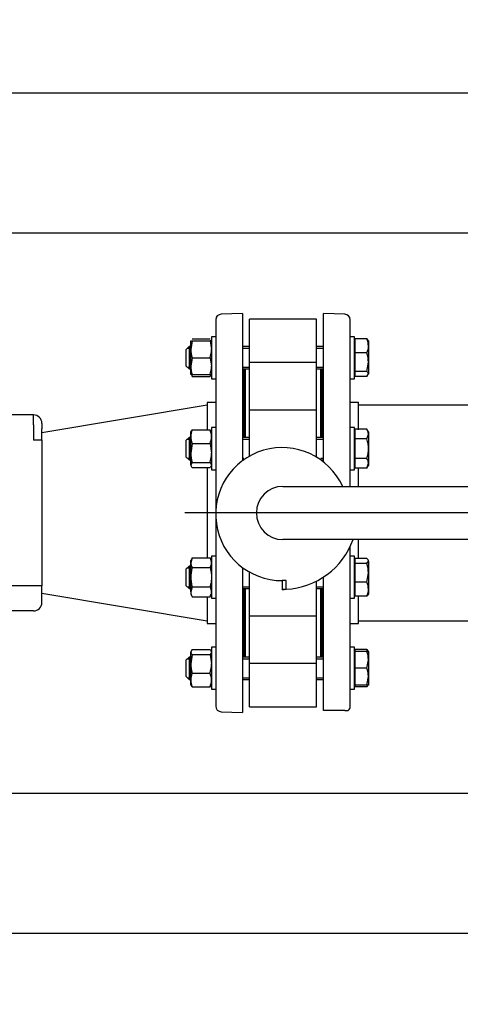
# Model space of a CAD drawing. Units: millimetres. Extents: x 200 to 8226, y 200 to 5740.
# Drawn here: x 1981 to 2296, y 3467 to 4170 of the extents above; entities that cross this region are included whole.
import ezdxf
from ezdxf.lldxf.tags import DXFTag

# ---------------------------------------------------------------- set-up
doc = ezdxf.new("R2010")
doc.units = ezdxf.units.MM
for name, color, linetype in [('11021_-_BS_4848_', 7, 'Continuous'), ('62014_DN150_PRES', 7, 'Continuous'), ('63060_ELBOW_DN15', 7, 'Continuous'), ('63143_CON_RED_15', 7, 'Continuous'), ('73011_DN150_BUTT', 7, 'Continuous'), ('Default', 7, 'Continuous'), ('M16_FULL_HEX_NUT', 7, 'Continuous'), ('M16_PLAIN_WASHER', 7, 'Continuous'), ('M16_X_120_LG_HEX', 7, 'Continuous'), ('PLM160B5', 7, 'Continuous'), ('VMV_DN150_BRANCH', 7, 'Continuous')]:
    doc.layers.add(name, color=color, linetype=linetype)
doc.styles.add('SEACAD_seiso_ttf', font='AGENCYR.TTF')
tags = doc.linetypes.add('CENTER2', pattern=[28.575, 19.05, -3.175, 3.175, -3.175]).pattern_tags.tags
tags[10:11] = [DXFTag(74, 4), DXFTag(75, 0), DXFTag(340, '0'), DXFTag(46, 0.0), DXFTag(50, 0.0), DXFTag(44, 0.0), DXFTag(45, 0.0)]
tags[8:9] = [DXFTag(74, 4), DXFTag(75, 0), DXFTag(340, '0'), DXFTag(46, 0.0), DXFTag(50, 0.0), DXFTag(44, 0.0), DXFTag(45, 0.0)]
tags[6:7] = [DXFTag(74, 4), DXFTag(75, 0), DXFTag(340, '0'), DXFTag(46, 0.0), DXFTag(50, 0.0), DXFTag(44, 0.0), DXFTag(45, 0.0)]
tags[4:5] = [DXFTag(74, 4), DXFTag(75, 0), DXFTag(340, '0'), DXFTag(46, 0.0), DXFTag(50, 0.0), DXFTag(44, 0.0), DXFTag(45, 0.0)]
doc.dimstyles.new('ISO', dxfattribs={"dimtxt": 70, "dimasz": 70, "dimexe": 35, "dimexo": 0, "dimgap": 35, "dimtad": 1, "dimtxsty": 'SEACAD_seiso_ttf', "dimblk1": '_SE_FILLED', "dimblk2": '_SE_FILLED', "dimsah": 1, "dimcen": 35, "dimadec": 0, "dimazin": 0, "dimtfac": 1, "dimtmove": 0, "dimatfit": 3, "dimfxl": 1, "dimtolj": 1, "dimarcsym": 0})

# ---------------------------------------------------------------- blocks, each defined once
blk = doc.blocks.new('SEANNOT_GROUP2')
at = {"layer": 'Default', "color": 7, "linetype": 'CENTER2'}
blk.add_line((2481.96, 3817.62), (2099.33, 3817.62), dxfattribs=at)
blk = doc.blocks.new('SE1')
at = {"layer": '11021_-_BS_4848_', "color": 7, "linetype": 'Continuous'}
for p, q in [((1902.33, 4117.62), (2370.33, 4117.62)), ((1902.33, 4017.62), (2370.33, 4017.62)), ((1902.33, 3617.62), (2370.33, 3617.62)), ((1902.33, 3517.62), (2368.21, 3517.62))]:
    blk.add_line(p, q, dxfattribs=at)
at = {"layer": '62014_DN150_PRES', "color": 7, "linetype": 'Continuous'}
for p, q in [((2140.34, 3960.12), (2125.2, 3959.59)), ((2140.34, 3960.12), (2125.2, 3959.59)), ((2140.34, 3960.12), (2140.34, 3855.54)), ((2198.33, 3854.01), (2198.33, 3960.12)), ((2213.47, 3959.59), (2198.33, 3960.12)), ((2213.47, 3959.59), (2198.33, 3960.12)), ((2121.34, 3955.59), (2121.34, 3818.6)), ((2217.33, 3836.62), (2217.33, 3955.59)), ((2141.34, 3919.93), (2141.34, 3871.54)), ((2197.33, 3871.54), (2197.33, 3919.93)), ((2115.34, 3896.62), (2115.34, 3877.4)), ((2121.34, 3896.62), (2115.34, 3896.62)), ((2121.34, 3896.62), (2115.34, 3896.62)), ((2223.33, 3896.62), (2217.33, 3896.62)), ((2223.33, 3896.62), (2217.33, 3896.62)), ((2223.33, 3876.93), (2223.33, 3896.62)), ((2197.33, 3854.78), (2197.33, 3855.54)), ((2115.34, 3849.68), (2115.34, 3785.55)), ((2223.33, 3836.62), (2223.33, 3850.16)), ((2121.34, 3815), (2121.34, 3679.65)), ((2223.33, 3785.55), (2223.33, 3798.62)), ((2217.33, 3679.65), (2217.33, 3793.69)), ((2140.34, 3778.78), (2140.34, 3675.12)), ((2198.33, 3676.62), (2198.33, 3771.89)), ((2141.34, 3763.7), (2141.34, 3715.31)), ((2197.33, 3715.31), (2197.33, 3763.7)), ((2115.34, 3757.84), (2115.34, 3738.62)), ((2223.33, 3738.62), (2223.33, 3757.84)), ((2115.34, 3738.62), (2121.34, 3738.62)), ((2115.34, 3738.62), (2121.34, 3738.62)), ((2217.33, 3738.62), (2223.33, 3738.62)), ((2217.33, 3738.62), (2223.33, 3738.62)), ((2125.2, 3675.65), (2140.34, 3675.12)), ((2125.2, 3675.65), (2140.34, 3675.12)), ((2213.47, 3676.62), (2198.33, 3676.62)), ((2213.47, 3676.62), (2215.95, 3676.62))]:
    blk.add_line(p, q, dxfattribs=at)
for centre, start, end in [((2125.34, 3955.59), 92, 180), ((2125.34, 3955.59), 92, 180), ((2213.33, 3955.59), 0, 88), ((2213.33, 3955.59), 0, 88), ((2137.34, 3919.93), 0, 8.00292), ((2137.34, 3919.93), 0, 8.00292), ((2201.33, 3919.93), 171.99708, 180), ((2201.33, 3919.93), 171.99708, 180), ((2137.34, 3715.31), 351.99708, 0), ((2137.34, 3715.31), 351.99708, 0), ((2201.33, 3715.31), 180, 188.00292), ((2201.33, 3715.31), 180, 188.00292), ((2125.34, 3679.65), 180, 268), ((2125.34, 3679.65), 180, 268), ((2213.33, 3679.65), 310.86318, 0), ((2213.33, 3679.65), 310.86318, 0)]:
    blk.add_arc(centre, 4, start, end, dxfattribs=at)
at = {"layer": '63060_ELBOW_DN15', "color": 7, "linetype": 'Continuous'}
blk.add_arc((2222.33, 3542.62), 148, 270.38994, 359.60427, dxfattribs=at)
at = {"layer": '63143_CON_RED_15', "color": 7, "linetype": 'Continuous'}
for p, q in [((2115.34, 3894.62), (1997.33, 3874.95)), ((1997.33, 3760.29), (2115.34, 3740.62))]:
    blk.add_line(p, q, dxfattribs=at)
at = {"layer": '73011_DN150_BUTT', "color": 7, "linetype": 'Continuous'}
for p, q in [((2145.34, 3925.04), (2145.34, 3955.99)), ((2193.33, 3955.99), (2145.34, 3955.99)), ((2193.33, 3925.04), (2193.33, 3955.99)), ((2193.33, 3925.04), (2145.34, 3925.04)), ((2145.34, 3890.83), (2145.34, 3925.04)), ((2193.33, 3890.83), (2193.33, 3925.04)), ((2142.34, 3920.48), (2142.34, 3871.54)), ((2196.33, 3871.54), (2196.33, 3920.48)), ((2142.34, 3909.62), (2141.34, 3909.62)), ((2197.33, 3909.62), (2196.33, 3909.62)), ((2145.34, 3863.54), (2145.34, 3891.05)), ((2193.33, 3891.05), (2145.34, 3891.05)), ((2193.33, 3863.54), (2193.33, 3891.05)), ((2145.34, 3858.1), (2145.34, 3863.54)), ((2193.33, 3857.48), (2193.33, 3863.54)), ((2169.33, 3836.62), (2411.96, 3836.62)), ((2411.96, 3798.62), (2169.33, 3798.62)), ((2145.34, 3771.7), (2145.34, 3775.5)), ((2145.34, 3744.19), (2145.34, 3771.7)), ((2171.52, 3769.3), (2168.8, 3769.3)), ((2168.8, 3769.3), (2168.8, 3763.12)), ((2171.52, 3763.12), (2171.52, 3769.3)), ((2142.34, 3763.7), (2142.34, 3714.75)), ((2168.8, 3763.05), (2168.8, 3763.12)), ((2168.8, 3763.12), (2171.52, 3763.12)), ((2193.33, 3744.19), (2193.33, 3768.98)), ((2196.33, 3714.75), (2196.33, 3763.7)), ((2145.34, 3710.2), (2145.34, 3744.41)), ((2145.34, 3744.19), (2193.33, 3744.19)), ((2193.33, 3710.2), (2193.33, 3744.41)), ((2141.34, 3725.62), (2142.34, 3725.62)), ((2196.33, 3725.62), (2197.33, 3725.62)), ((2193.33, 3710.2), (2145.34, 3710.2)), ((2145.34, 3679.25), (2145.34, 3710.2)), ((2193.33, 3679.25), (2193.33, 3710.2)), ((2145.34, 3679.25), (2193.33, 3679.25))]:
    blk.add_line(p, q, dxfattribs=at)
for centre, radius, start, end in [((2168.8, 3816.8), 47.5, 24.65958, 270), ((2169.33, 3817.62), 19, 90, 270), ((2168.8, 3816.8), 53.75, 272.89587, 340.22878), ((2168.8, 3816.8), 53.75, 270, 272.89587)]:
    blk.add_arc(centre, radius, start, end, dxfattribs=at)
at = {"layer": 'M16_FULL_HEX_NUT', "color": 7, "linetype": 'Continuous'}
for p, q in [((2103.54, 3934.48), (2103.54, 3940.48)), ((2103.54, 3940.48), (2104.61, 3940.48)), ((2104.61, 3940.48), (2103.54, 3934.48)), ((2104.61, 3941.87), (2117.26, 3941.87)), ((2104.61, 3940.48), (2117.26, 3940.48)), ((2117.26, 3940.48), (2118.34, 3934.48)), ((2118.34, 3940.48), (2117.26, 3940.48)), ((2103.54, 3922.48), (2103.54, 3934.48)), ((2104.61, 3928.48), (2103.54, 3922.48)), ((2104.61, 3928.48), (2117.26, 3928.48)), ((2117.26, 3928.48), (2118.34, 3922.48)), ((2103.54, 3916.48), (2103.54, 3922.48)), ((2104.61, 3916.48), (2103.54, 3916.48)), ((2104.61, 3916.48), (2117.26, 3916.48)), ((2104.61, 3915.1), (2117.26, 3915.1)), ((2117.26, 3916.48), (2118.34, 3916.48)), ((2103.54, 3872.03), (2103.54, 3875.54)), ((2104.61, 3876.93), (2117.26, 3876.93)), ((2103.54, 3860.44), (2103.54, 3872.03)), ((2104.61, 3867.13), (2103.54, 3860.44)), ((2103.54, 3851.95), (2103.54, 3860.44)), ((2104.61, 3867.13), (2117.26, 3867.13)), ((2117.26, 3867.13), (2118.34, 3860.44)), ((2104.61, 3853.74), (2103.54, 3851.95)), ((2104.61, 3853.74), (2117.26, 3853.74)), ((2117.26, 3853.74), (2118.34, 3851.95)), ((2104.61, 3850.16), (2117.26, 3850.16)), ((2104.61, 3785.55), (2103.54, 3782.09)), ((2104.61, 3785.55), (2103.54, 3783.7)), ((2103.54, 3782.09), (2103.54, 3783.7)), ((2104.61, 3785.55), (2117.26, 3785.55)), ((2117.26, 3785.55), (2118.34, 3782.09)), ((2118.34, 3783.7), (2117.26, 3785.55)), ((2103.54, 3771.7), (2103.54, 3782.09)), ((2104.61, 3778.63), (2117.26, 3778.63)), ((2103.54, 3761.31), (2103.54, 3771.7)), ((2104.61, 3764.77), (2103.54, 3761.31)), ((2104.61, 3764.77), (2117.26, 3764.77)), ((2117.26, 3764.77), (2118.34, 3761.31)), ((2103.54, 3761.31), (2103.54, 3759.7)), ((2103.54, 3759.7), (2104.61, 3757.84)), ((2104.61, 3757.84), (2117.26, 3757.84)), ((2117.26, 3757.84), (2118.34, 3759.7)), ((2104.61, 3720.14), (2103.54, 3718.34)), ((2104.61, 3720.14), (2117.26, 3720.14)), ((2117.26, 3720.14), (2118.34, 3718.34)), ((2103.54, 3709.86), (2103.54, 3718.34)), ((2104.61, 3716.55), (2103.54, 3709.86)), ((2104.61, 3716.55), (2117.26, 3716.55)), ((2117.26, 3716.55), (2118.34, 3709.86)), ((2103.54, 3698.27), (2103.54, 3709.86)), ((2104.61, 3703.17), (2117.26, 3703.17)), ((2103.54, 3694.75), (2103.54, 3698.27)), ((2104.61, 3693.37), (2103.54, 3695.16)), ((2104.61, 3693.37), (2117.26, 3693.37)), ((2117.26, 3693.37), (2118.34, 3695.16))]:
    blk.add_line(p, q, dxfattribs=at)
for centre, radius, start, end in [((2122.05, 3934.7), 18.51, 180.65275, 199.60341), ((2099.83, 3934.7), 18.51, 340.39659, 359.34725), ((2122.05, 3922.7), 18.51, 180.65275, 199.60341), ((2099.83, 3922.7), 18.51, 340.39659, 359.34725), ((2116.38, 3920.24), 12.85, 197.03897, 203.59457), ((2105.49, 3920.24), 12.85, 336.40543, 342.96103), ((2116.38, 3871.78), 12.85, 156.40543, 178.91316), ((2105.49, 3871.78), 12.85, 1.08684, 23.59457), ((2116.18, 3872.23), 12.65, 180.90355, 203.77786), ((2105.69, 3872.23), 12.65, 336.22214, 359.09645), ((2126.35, 3860.66), 22.81, 180.55522, 197.64297), ((2095.53, 3860.66), 22.81, 342.35703, 359.44478), ((2110.31, 3782.29), 6.77, 181.66424, 212.72001), ((2111.57, 3782.29), 6.77, 327.27999, 358.33576), ((2110.31, 3761.5), 6.77, 181.66424, 212.72001), ((2111.57, 3761.5), 6.77, 327.27999, 358.33576), ((2126.35, 3710.08), 22.81, 180.55522, 197.64297), ((2095.53, 3710.08), 22.81, 342.35703, 359.44478), ((2116.38, 3698.02), 12.85, 156.40543, 178.91316), ((2105.49, 3698.02), 12.85, 1.08684, 23.59457), ((2116.18, 3698.47), 12.65, 180.90355, 203.77786), ((2105.69, 3698.47), 12.65, 336.22214, 359.09645)]:
    blk.add_arc(centre, radius, start, end, dxfattribs=at)
for points, knots in [([(2103.54, 3875.13), (2103.54, 3875.28), (2103.56, 3875.44), (2103.66, 3875.74), (2103.73, 3875.89), (2104.01, 3876.34), (2104.28, 3876.63), (2104.61, 3876.93)], [0, 0, 0, 0, 0.25, 0.25, 0.5, 0.5, 1, 1, 1, 1]), ([(2118.34, 3875.13), (2118.34, 3875.28), (2118.31, 3875.44), (2118.21, 3875.74), (2118.14, 3875.89), (2117.86, 3876.34), (2117.59, 3876.63), (2117.26, 3876.93)], [0, 0, 0, 0, 0.25, 0.25, 0.5, 0.5, 1, 1, 1, 1]), ([(2103.54, 3851.95), (2103.54, 3851.8), (2103.56, 3851.65), (2103.66, 3851.34), (2103.73, 3851.19), (2104.01, 3850.74), (2104.28, 3850.45), (2104.61, 3850.16)], [0, 0, 0, 0, 0.25, 0.25, 0.5, 0.5, 1, 1, 1, 1]), ([(2118.34, 3851.95), (2118.34, 3851.8), (2118.31, 3851.65), (2118.21, 3851.34), (2118.14, 3851.19), (2117.86, 3850.74), (2117.59, 3850.45), (2117.26, 3850.16)], [0, 0, 0, 0, 0.25, 0.25, 0.5, 0.5, 1, 1, 1, 1]), ([(2104.61, 3778.63), (2104.28, 3777.5), (2104.01, 3776.34), (2103.64, 3774.03), (2103.54, 3772.87), (2103.54, 3771.7)], [0, 0, 0, 0, 0.5, 0.5, 1, 1, 1, 1]), ([(2117.26, 3778.63), (2117.59, 3777.5), (2117.86, 3776.34), (2118.24, 3774.03), (2118.34, 3772.87), (2118.34, 3771.7)], [0, 0, 0, 0, 0.5, 0.5, 1, 1, 1, 1]), ([(2103.54, 3771.7), (2103.54, 3771.11), (2103.56, 3770.52), (2103.66, 3769.35), (2103.73, 3768.76), (2104.02, 3767.02), (2104.29, 3765.89), (2104.61, 3764.77)], [0, 0, 0, 0, 0.25, 0.25, 0.5, 0.5, 1, 1, 1, 1]), ([(2118.34, 3771.7), (2118.34, 3771.11), (2118.31, 3770.52), (2118.21, 3769.35), (2118.14, 3768.76), (2117.86, 3767.02), (2117.59, 3765.89), (2117.26, 3764.77)], [0, 0, 0, 0, 0.25, 0.25, 0.5, 0.5, 1, 1, 1, 1]), ([(2103.54, 3718.34), (2103.54, 3718.19), (2103.56, 3718.04), (2103.66, 3717.74), (2103.73, 3717.59), (2104.01, 3717.14), (2104.28, 3716.84), (2104.61, 3716.55)], [0, 0, 0, 0, 0.25, 0.25, 0.5, 0.5, 1, 1, 1, 1]), ([(2118.34, 3718.34), (2118.34, 3718.19), (2118.31, 3718.04), (2118.21, 3717.74), (2118.14, 3717.59), (2117.86, 3717.14), (2117.59, 3716.84), (2117.26, 3716.55)], [0, 0, 0, 0, 0.25, 0.25, 0.5, 0.5, 1, 1, 1, 1])]:
    blk.add_open_spline(points, degree=3, knots=knots, dxfattribs=at)
at = {"layer": 'M16_PLAIN_WASHER', "color": 7, "linetype": 'Continuous'}
for p, q in [((2118.34, 3943.48), (2118.34, 3913.48)), ((2121.34, 3943.48), (2118.34, 3943.48)), ((2220.33, 3943.48), (2217.33, 3943.48)), ((2220.33, 3913.48), (2220.33, 3943.48)), ((2118.34, 3913.48), (2121.34, 3913.48)), ((2217.33, 3913.48), (2220.33, 3913.48)), ((2118.34, 3878.54), (2118.34, 3848.54)), ((2121.34, 3878.54), (2118.34, 3878.54)), ((2220.33, 3878.54), (2217.33, 3878.54)), ((2220.33, 3848.54), (2220.33, 3878.54)), ((2118.34, 3848.54), (2121.34, 3848.54)), ((2217.33, 3848.54), (2220.33, 3848.54)), ((2118.34, 3786.7), (2118.34, 3756.7)), ((2121.34, 3786.7), (2118.34, 3786.7)), ((2220.33, 3786.7), (2217.33, 3786.7)), ((2220.33, 3756.7), (2220.33, 3786.7)), ((2118.34, 3756.7), (2121.34, 3756.7)), ((2217.33, 3756.7), (2220.33, 3756.7)), ((2118.34, 3721.75), (2118.34, 3691.75)), ((2121.34, 3721.75), (2118.34, 3721.75)), ((2220.33, 3721.75), (2217.33, 3721.75)), ((2220.33, 3691.75), (2220.33, 3721.75)), ((2118.34, 3691.75), (2121.34, 3691.75)), ((2217.33, 3691.75), (2220.33, 3691.75))]:
    blk.add_line(p, q, dxfattribs=at)
at = {"layer": 'M16_X_120_LG_HEX', "color": 7, "linetype": 'Continuous'}
for p, q in [((2220.83, 3939.73), (2220.33, 3939.73)), ((2229.26, 3941.87), (2220.83, 3941.87)), ((2220.83, 3932.07), (2220.83, 3941.87)), ((2229.26, 3941.87), (2230.33, 3940.08)), ((2230.33, 3940.48), (2230.33, 3936.97)), ((2102.33, 3936.48), (2100.33, 3934.48)), ((2100.33, 3922.48), (2100.33, 3934.48)), ((2101.11, 3935.26), (2103.54, 3935.26)), ((2102.33, 3936.48), (2102.33, 3920.48)), ((2103.54, 3936.48), (2102.33, 3936.48)), ((2145.34, 3936.48), (2140.34, 3936.48)), ((2140.34, 3935.26), (2145.34, 3935.26)), ((2198.33, 3936.48), (2193.33, 3936.48)), ((2193.33, 3935.26), (2198.33, 3935.26)), ((2229.26, 3932.07), (2220.83, 3932.07)), ((2220.83, 3918.69), (2220.83, 3932.07)), ((2230.33, 3936.97), (2230.33, 3925.38)), ((2229.26, 3918.69), (2230.33, 3925.38)), ((2230.33, 3925.38), (2230.33, 3916.89)), ((2100.33, 3922.48), (2102.33, 3920.48)), ((2101.11, 3921.71), (2103.54, 3921.71)), ((2102.33, 3920.48), (2103.54, 3920.48)), ((2140.34, 3921.71), (2145.34, 3921.71)), ((2140.34, 3920.48), (2145.34, 3920.48)), ((2193.33, 3921.71), (2198.33, 3921.71)), ((2193.33, 3920.48), (2198.33, 3920.48)), ((2220.33, 3917.24), (2220.83, 3917.24)), ((2229.26, 3918.69), (2220.83, 3918.69)), ((2220.83, 3915.1), (2220.83, 3918.69)), ((2229.26, 3915.1), (2230.33, 3916.89)), ((2229.26, 3915.1), (2220.83, 3915.1)), ((2220.83, 3874.79), (2220.33, 3874.79)), ((2229.26, 3877.4), (2220.83, 3877.4)), ((2220.83, 3870.47), (2220.83, 3877.4)), ((2230.33, 3875.54), (2229.26, 3877.4)), ((2230.33, 3875.54), (2230.33, 3873.93)), ((2102.33, 3871.54), (2100.33, 3869.54)), ((2100.33, 3857.54), (2100.33, 3869.54)), ((2101.11, 3870.31), (2103.54, 3870.31)), ((2102.33, 3871.54), (2102.33, 3855.54)), ((2103.54, 3871.54), (2102.33, 3871.54)), ((2145.34, 3871.54), (2140.34, 3871.54)), ((2140.34, 3870.31), (2145.34, 3870.31)), ((2198.33, 3871.54), (2193.33, 3871.54)), ((2193.33, 3870.31), (2198.33, 3870.31)), ((2229.26, 3870.47), (2220.83, 3870.47)), ((2220.83, 3856.61), (2220.83, 3870.47)), ((2229.26, 3870.47), (2230.33, 3873.93)), ((2230.33, 3873.93), (2230.33, 3863.54)), ((2230.33, 3863.54), (2230.33, 3853.15)), ((2100.33, 3857.54), (2102.33, 3855.54)), ((2101.11, 3856.77), (2103.54, 3856.77)), ((2102.33, 3855.54), (2103.54, 3855.54)), ((2140.34, 3856.77), (2141.32, 3856.77)), ((2140.34, 3855.54), (2141.32, 3855.54)), ((2196.29, 3856.77), (2198.33, 3856.77)), ((2196.29, 3855.54), (2198.33, 3855.54)), ((2229.26, 3856.61), (2220.83, 3856.61)), ((2220.83, 3849.68), (2220.83, 3856.61)), ((2220.33, 3852.3), (2220.83, 3852.3)), ((2229.26, 3849.68), (2220.83, 3849.68)), ((2229.26, 3849.68), (2230.33, 3853.15)), ((2229.26, 3849.68), (2230.33, 3851.54)), ((2230.33, 3853.15), (2230.33, 3851.54)), ((2229.26, 3785.08), (2220.83, 3785.08)), ((2220.83, 3781.5), (2220.83, 3785.08)), ((2229.26, 3781.5), (2230.33, 3783.29)), ((2230.33, 3783.29), (2230.33, 3774.8)), ((2102.33, 3779.7), (2100.33, 3777.7)), ((2100.33, 3765.7), (2100.33, 3777.7)), ((2101.11, 3778.47), (2103.54, 3778.47)), ((2102.33, 3779.7), (2102.33, 3763.7)), ((2103.54, 3779.7), (2102.33, 3779.7)), ((2220.83, 3782.94), (2220.33, 3782.94)), ((2229.26, 3781.5), (2220.83, 3781.5)), ((2220.83, 3768.11), (2220.83, 3781.5)), ((2229.26, 3768.11), (2230.33, 3774.8)), ((2230.33, 3774.8), (2230.33, 3763.21)), ((2100.33, 3765.7), (2102.33, 3763.7)), ((2101.11, 3764.92), (2103.54, 3764.92)), ((2102.33, 3763.7), (2103.54, 3763.7)), ((2140.34, 3764.92), (2145.34, 3764.92)), ((2140.34, 3763.7), (2145.34, 3763.7)), ((2193.33, 3764.92), (2198.33, 3764.92)), ((2193.33, 3763.7), (2198.33, 3763.7)), ((2229.26, 3768.11), (2220.83, 3768.11)), ((2220.83, 3758.31), (2220.83, 3768.11)), ((2230.33, 3763.21), (2230.33, 3759.7)), ((2220.33, 3760.45), (2220.83, 3760.45)), ((2229.26, 3758.31), (2220.83, 3758.31)), ((2229.26, 3720.14), (2220.83, 3720.14)), ((2220.83, 3718.75), (2220.83, 3720.14)), ((2229.26, 3720.14), (2230.09, 3718.75)), ((2102.33, 3714.75), (2100.33, 3712.75)), ((2100.33, 3700.75), (2100.33, 3712.75)), ((2101.11, 3713.53), (2103.54, 3713.53)), ((2102.33, 3714.75), (2102.33, 3698.75)), ((2103.54, 3714.75), (2102.33, 3714.75)), ((2145.34, 3714.75), (2140.34, 3714.75)), ((2140.34, 3713.53), (2145.34, 3713.53)), ((2198.33, 3714.75), (2193.33, 3714.75)), ((2193.33, 3713.53), (2198.33, 3713.53)), ((2220.83, 3718), (2220.33, 3718)), ((2229.26, 3718.75), (2220.83, 3718.75)), ((2220.83, 3706.75), (2220.83, 3718.75)), ((2229.26, 3718.75), (2230.33, 3718.75)), ((2229.26, 3706.75), (2230.33, 3712.75)), ((2230.33, 3718.75), (2230.33, 3712.75)), ((2230.33, 3712.75), (2230.33, 3700.75)), ((2229.26, 3706.75), (2220.83, 3706.75)), ((2220.83, 3694.75), (2220.83, 3706.75)), ((2100.33, 3700.75), (2102.33, 3698.75)), ((2101.11, 3699.98), (2103.54, 3699.98)), ((2102.33, 3698.75), (2103.54, 3698.75)), ((2140.34, 3699.98), (2145.34, 3699.98)), ((2140.34, 3698.75), (2145.34, 3698.75)), ((2193.33, 3699.98), (2198.33, 3699.98)), ((2193.33, 3698.75), (2198.33, 3698.75)), ((2229.26, 3694.75), (2230.33, 3700.75)), ((2230.33, 3700.75), (2230.33, 3694.75)), ((2220.33, 3695.51), (2220.83, 3695.51)), ((2220.83, 3693.37), (2220.83, 3694.75)), ((2229.26, 3694.75), (2220.83, 3694.75)), ((2229.26, 3693.37), (2220.83, 3693.37)), ((2229.26, 3693.37), (2230.09, 3694.75)), ((2230.33, 3694.75), (2229.26, 3694.75))]:
    blk.add_line(p, q, dxfattribs=at)
for centre, radius, start, end in [((2217.49, 3936.73), 12.85, 1.08684, 23.59457), ((2217.69, 3937.17), 12.65, 336.22214, 359.09645), ((2207.52, 3925.16), 22.81, 0.55522, 17.64297), ((2223.56, 3873.74), 6.77, 1.66424, 32.72001), ((2223.56, 3852.95), 6.77, 1.66424, 32.72001), ((2207.52, 3774.58), 22.81, 0.55522, 17.64297), ((2217.49, 3762.97), 12.85, 1.08684, 23.59457), ((2217.69, 3763.41), 12.65, 336.22214, 359.09645), ((2217.69, 3715.04), 12.65, 17.18412, 23.77786), ((2211.82, 3712.54), 18.51, 0.65275, 19.60341), ((2211.82, 3700.54), 18.51, 0.65275, 19.60341)]:
    blk.add_arc(centre, radius, start, end, dxfattribs=at)
for points, knots in [([(2230.33, 3916.89), (2230.33, 3917.05), (2230.31, 3917.2), (2230.21, 3917.5), (2230.14, 3917.65), (2229.86, 3918.1), (2229.59, 3918.39), (2229.26, 3918.69)], [0, 0, 0, 0, 0.25, 0.25, 0.5, 0.5, 1, 1, 1, 1]), ([(2230.33, 3863.54), (2230.33, 3864.71), (2230.23, 3865.88), (2229.86, 3868.19), (2229.59, 3869.34), (2229.26, 3870.47)], [0, 0, 0, 0, 0.5, 0.5, 1, 1, 1, 1]), ([(2229.26, 3856.61), (2229.58, 3857.73), (2229.85, 3858.87), (2230.13, 3860.6), (2230.21, 3861.19), (2230.31, 3862.37), (2230.33, 3862.96), (2230.33, 3863.54)], [0, 0, 0, 0, 0.5, 0.5, 0.75, 0.75, 1, 1, 1, 1]), ([(2230.33, 3783.29), (2230.33, 3783.44), (2230.31, 3783.59), (2230.21, 3783.9), (2230.14, 3784.05), (2229.86, 3784.49), (2229.59, 3784.79), (2229.26, 3785.08)], [0, 0, 0, 0, 0.25, 0.25, 0.5, 0.5, 1, 1, 1, 1]), ([(2230.33, 3760.11), (2230.33, 3759.95), (2230.31, 3759.8), (2230.21, 3759.5), (2230.14, 3759.35), (2229.86, 3758.9), (2229.59, 3758.61), (2229.26, 3758.31)], [0, 0, 0, 0, 0.25, 0.25, 0.5, 0.5, 1, 1, 1, 1])]:
    blk.add_open_spline(points, degree=3, knots=knots, dxfattribs=at)
at = {"layer": 'PLM160B5', "color": 7, "linetype": 'Continuous'}
for p, q in [((1991.33, 3887.62), (1933.97, 3887.62)), ((1991.33, 3880.62), (1991.33, 3887.62)), ((1997.33, 3881.62), (1997.33, 3877.72)), ((1991.33, 3880.62), (1991.33, 3869.72)), ((1997.33, 3869.72), (1997.33, 3877.72)), ((1997.33, 3869.72), (1991.33, 3869.72)), ((1997.33, 3869.72), (1997.33, 3765.52)), ((1991.33, 3765.52), (1965.33, 3765.52)), ((1997.33, 3765.52), (1991.33, 3765.52)), ((1997.33, 3757.52), (1997.33, 3765.52)), ((1997.33, 3753.62), (1997.33, 3757.52)), ((1991.33, 3747.62), (1965.33, 3747.62))]:
    blk.add_line(p, q, dxfattribs=at)
for centre, start, end in [((1991.33, 3881.62), 0, 90), ((1991.33, 3753.62), 270, 0)]:
    blk.add_arc(centre, 6, start, end, dxfattribs=at)
at = {"layer": 'VMV_DN150_BRANCH', "color": 7, "linetype": 'Continuous'}
for p, q in [((2367.33, 3894.62), (2223.33, 3894.62)), ((2367.33, 3894.62), (2223.33, 3894.62)), ((2223.33, 3740.62), (2367.33, 3740.62)), ((2223.33, 3740.62), (2367.33, 3740.62))]:
    blk.add_line(p, q, dxfattribs=at)
blk = doc.blocks.new('_SE_FILLED')
at = {"color": 0}
blk.add_line((0, 0), (-1, 0), dxfattribs=at)
blk.add_solid([(0, 0), (-1, -0.1665), (-1, 0.1665), (0, 0)], dxfattribs=at)
blk = doc.blocks.new('DMBLK71')
at = {"layer": 'Default', "color": 0, "linetype": 'Continuous', "lineweight": -2, "transparency": 16777216}
for p, q in [((877.4, 3647.34), (877.4, 5613.08)), ((2637.4, 3647.34), (2637.4, 5613.08)), ((2567.4, 5578.08), (947.4, 5578.08))]:
    blk.add_line(p, q, dxfattribs=at)
at = {"layer": 'Defpoints', "color": 0, "linetype": 'Continuous', "transparency": 16777216}
for p in [(877.4, 5578.08), (877.4, 3647.34), (2637.4, 3647.34)]:
    blk.add_point(p, dxfattribs=at)
at = {"layer": 'Default', "color": 0, "linetype": 'Continuous', "lineweight": -2, "transparency": 16777216, "xscale": 70, "yscale": 70, "zscale": 70, "rotation": 180}
blk.add_blockref('_SE_FILLED', (877.4, 5578.08), dxfattribs=at)
at = {"layer": 'Default', "color": 0, "linetype": 'Continuous', "lineweight": -2, "transparency": 16777216, "xscale": 70, "yscale": 70, "zscale": 70}
blk.add_blockref('_SE_FILLED', (2637.4, 5578.08), dxfattribs=at)
at = {"layer": 'Default', "color": 0, "linetype": 'Continuous', "transparency": 16777216, "insert": (1757.4, 5648.08), "char_height": 70, "attachment_point": 5, "style": 'SEACAD_seiso_ttf'}
blk.add_mtext('\\A1;\\A1;1760', dxfattribs=at)

msp = doc.modelspace()

# ---------------------------------------------------------------- block references
at = {"layer": 'Default'}
for name in ['SE1', 'SEANNOT_GROUP2']:
    msp.add_blockref(name, (0, 0), dxfattribs=at)

# ---------------------------------------------------------------- dimensions: what is measured, and where the dimension line sits
at = {"layer": 'Default', "color": 7, "linetype": 'Continuous'}
dim = msp.add_linear_dim(base=(877.401, 5578.076), p1=(2637.401, 3647.339), p2=(877.401, 3647.339), text='\\A1;<>', dimstyle='ISO', dxfattribs=at)
dim.commit()
dim.dimension.update_dxf_attribs({"geometry": 'DMBLK71', "text_midpoint": (1757.401, 5578.076), "dimtype": 160})

doc.saveas('drawing.dxf')
